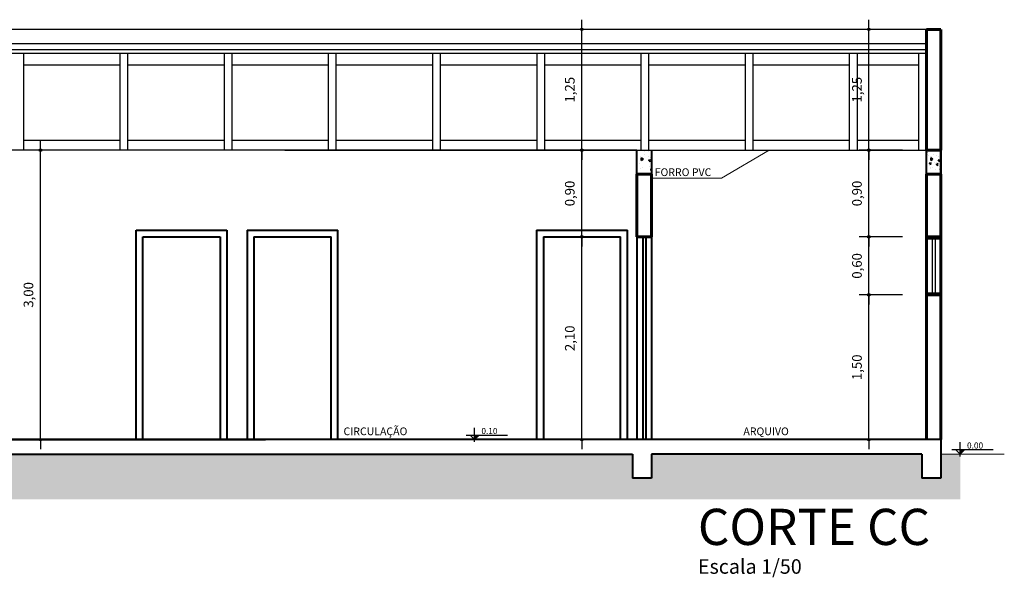
# Model space of a CAD drawing. Extents: x -381 to 6358, y 19 to 2829.
# Drawn here: x -42 to -32, y 60 to 65 of the extents above; entities that cross this region are included whole.
import ezdxf

# ---------------------------------------------------------------- set-up
doc = ezdxf.new("R2010")
doc.units = 0
doc.header["$LTSCALE"] = 0.2
for name, color, linetype, lineweight in [('01', 1, 'Continuous', 40), ('cotas', 250, 'Continuous', 15), ('Fino', 8, 'Continuous', 15), ('Parede', 6, 'Continuous', 60)]:
    doc.layers.add(name, color=color, linetype=linetype, lineweight=lineweight)
for name, color, linetype in [('ARQ-___-___-CTA', 251, 'Continuous'), ('ARQ-___-___-LEG', 3, 'Continuous'), ('FINA', 201, 'Continuous'), ('HACHURA', 3, 'Continuous'), ('MADEIRA', 36, 'Continuous'), ('TELHA', 251, 'Continuous'), ('Vidro', 1, 'Continuous')]:
    doc.layers.add(name, color=color, linetype=linetype)
doc.styles.add('01', font='ARIAL.TTF')
doc.styles.add('REGUA200', font='CALIBRI.TTF')
doc.styles.add('REGUA80', font='CALIBRI.TTF')
doc.styles.get("Standard").update_dxf_attribs({"font": 'CALIBRI.TTF'})
doc.dimstyles.new('Active3D', dxfattribs={"dimtxt": 2, "dimasz": 0.01, "dimexe": 2, "dimexo": 3, "dimgap": 0.98, "dimtad": 1, "dimlfac": -1, "dimrnd": 0.005, "dimzin": 0, "dimtxsty": 'REGUA80', "dimblk": 'COTAPT', "dimcen": 4, "dimdle": 4, "dimclrt": 256, "dimadec": 0, "dimazin": 0, "dimtfac": 1, "dimtmove": 2, "dimatfit": 2, "dimfxl": 1, "dimarcsym": 0})

# ---------------------------------------------------------------- blocks, each defined once
blk = doc.blocks.new('COTAPT')
at = {"color": 0, "linetype": 'ByBlock'}
blk.add_line((0, 0), (200, 0), dxfattribs=at)
at = {"color": 6, "linetype": 'ByBlock'}
blk.add_lwpolyline([(-20, 20), (20, 20), (20, -20), (-20, -20)], close=True, dxfattribs=at)
blk = doc.blocks.new('*D44')
at = {"layer": 'ARQ-___-___-CTA', "color": 0, "lineweight": -2, "transparency": 16777216}
for p, q in [((-32.83, 62.637), (-33.28, 62.637)), ((-33.18, 61.138), (-33.18, 62.637)), ((-32.83, 61.137), (-33.28, 61.137))]:
    blk.add_line(p, q, dxfattribs=at)
at = {"layer": 'Defpoints', "color": 0, "transparency": 16777216}
for p in [(-33.18, 62.637), (-32.68, 62.637), (-32.68, 61.137)]:
    blk.add_point(p, dxfattribs=at)
at = {"layer": 'ARQ-___-___-CTA', "color": 0, "lineweight": -2, "transparency": 16777216, "xscale": 0.0005, "yscale": 0.0005, "zscale": 0.0005}
for p, rotation in [((-33.18, 62.637), 90), ((-33.18, 61.137), 270)]:
    blk.add_blockref('COTAPT', p, dxfattribs=dict(at, rotation=rotation))
at = {"layer": 'ARQ-___-___-CTA', "transparency": 16777216, "insert": (-33.29, 61.887), "char_height": 0.1, "attachment_point": 5, "rotation": 90, "style": 'REGUA80'}
blk.add_mtext('1,50', dxfattribs=at)
blk = doc.blocks.new('*D45')
at = {"layer": 'ARQ-___-___-CTA', "color": 0, "lineweight": -2, "transparency": 16777216}
for p, q in [((-32.83, 63.237), (-33.28, 63.237)), ((-33.18, 62.638), (-33.18, 63.237))]:
    blk.add_line(p, q, dxfattribs=at)
at = {"layer": 'Defpoints', "color": 0, "transparency": 16777216}
for p in [(-33.18, 63.237), (-32.68, 63.237), (-32.68, 62.637)]:
    blk.add_point(p, dxfattribs=at)
at = {"layer": 'ARQ-___-___-CTA', "color": 0, "lineweight": -2, "transparency": 16777216, "xscale": 0.0005, "yscale": 0.0005, "zscale": 0.0005}
for p, rotation in [((-33.18, 63.237), 90), ((-33.18, 62.637), 270)]:
    blk.add_blockref('COTAPT', p, dxfattribs=dict(at, rotation=rotation))
at = {"layer": 'ARQ-___-___-CTA', "transparency": 16777216, "insert": (-33.29, 62.937), "char_height": 0.1, "attachment_point": 5, "rotation": 90, "style": 'REGUA80'}
blk.add_mtext('0,60', dxfattribs=at)
blk = doc.blocks.new('*D46')
at = {"layer": 'ARQ-___-___-CTA', "color": 0, "lineweight": -2, "transparency": 16777216}
for p, q in [((-32.83, 64.137), (-33.28, 64.137)), ((-33.18, 63.238), (-33.18, 64.137))]:
    blk.add_line(p, q, dxfattribs=at)
at = {"layer": 'Defpoints', "color": 0, "transparency": 16777216}
for p in [(-33.18, 64.137), (-32.68, 64.137), (-32.68, 63.237)]:
    blk.add_point(p, dxfattribs=at)
at = {"layer": 'ARQ-___-___-CTA', "color": 0, "lineweight": -2, "transparency": 16777216, "xscale": 0.0005, "yscale": 0.0005, "zscale": 0.0005}
for p, rotation in [((-33.18, 64.137), 90), ((-33.18, 63.237), 270)]:
    blk.add_blockref('COTAPT', p, dxfattribs=dict(at, rotation=rotation))
at = {"layer": 'ARQ-___-___-CTA', "transparency": 16777216, "insert": (-33.29, 63.687), "char_height": 0.1, "attachment_point": 5, "rotation": 90, "style": 'REGUA80'}
blk.add_mtext('0,90', dxfattribs=at)
blk = doc.blocks.new('*D47')
at = {"layer": 'ARQ-___-___-CTA', "color": 0, "lineweight": -2, "transparency": 16777216}
for p, q in [((-32.83, 65.387), (-33.28, 65.387)), ((-33.18, 64.138), (-33.18, 65.387))]:
    blk.add_line(p, q, dxfattribs=at)
at = {"layer": 'Defpoints', "color": 0, "transparency": 16777216}
for p in [(-33.18, 65.387), (-32.68, 65.387), (-32.68, 64.137)]:
    blk.add_point(p, dxfattribs=at)
at = {"layer": 'ARQ-___-___-CTA', "color": 0, "lineweight": -2, "transparency": 16777216, "xscale": 0.0005, "yscale": 0.0005, "zscale": 0.0005}
for p, rotation in [((-33.18, 65.387), 90), ((-33.18, 64.137), 270)]:
    blk.add_blockref('COTAPT', p, dxfattribs=dict(at, rotation=rotation))
at = {"layer": 'ARQ-___-___-CTA', "transparency": 16777216, "insert": (-33.29, 64.762), "char_height": 0.1, "attachment_point": 5, "rotation": 90, "style": 'REGUA80'}
blk.add_mtext('1,25', dxfattribs=at)
blk = doc.blocks.new('*D48')
at = {"layer": 'ARQ-___-___-CTA', "color": 0, "lineweight": -2, "transparency": 16777216}
for p, q in [((-35.805, 63.237), (-36.255, 63.237)), ((-36.155, 61.138), (-36.155, 63.237)), ((-35.805, 61.137), (-36.255, 61.137))]:
    blk.add_line(p, q, dxfattribs=at)
at = {"layer": 'Defpoints', "color": 0, "transparency": 16777216}
for p in [(-36.155, 63.237), (-35.655, 63.237), (-35.655, 61.137)]:
    blk.add_point(p, dxfattribs=at)
at = {"layer": 'ARQ-___-___-CTA', "color": 0, "lineweight": -2, "transparency": 16777216, "xscale": 0.0005, "yscale": 0.0005, "zscale": 0.0005}
for p, rotation in [((-36.155, 63.237), 90), ((-36.155, 61.137), 270)]:
    blk.add_blockref('COTAPT', p, dxfattribs=dict(at, rotation=rotation))
at = {"layer": 'ARQ-___-___-CTA', "transparency": 16777216, "insert": (-36.266, 62.187), "char_height": 0.1, "attachment_point": 5, "rotation": 90, "style": 'REGUA80'}
blk.add_mtext('2,10', dxfattribs=at)
blk = doc.blocks.new('*D49')
at = {"layer": 'ARQ-___-___-CTA', "color": 0, "lineweight": -2, "transparency": 16777216}
for p, q in [((-35.805, 64.137), (-36.255, 64.137)), ((-36.155, 63.238), (-36.155, 64.137))]:
    blk.add_line(p, q, dxfattribs=at)
at = {"layer": 'Defpoints', "color": 0, "transparency": 16777216}
for p in [(-36.155, 64.137), (-35.655, 64.137), (-35.655, 63.237)]:
    blk.add_point(p, dxfattribs=at)
at = {"layer": 'ARQ-___-___-CTA', "color": 0, "lineweight": -2, "transparency": 16777216, "xscale": 0.0005, "yscale": 0.0005, "zscale": 0.0005}
for p, rotation in [((-36.155, 64.137), 90), ((-36.155, 63.237), 270)]:
    blk.add_blockref('COTAPT', p, dxfattribs=dict(at, rotation=rotation))
at = {"layer": 'ARQ-___-___-CTA', "transparency": 16777216, "insert": (-36.266, 63.687), "char_height": 0.1, "attachment_point": 5, "rotation": 90, "style": 'REGUA80'}
blk.add_mtext('0,90', dxfattribs=at)
blk = doc.blocks.new('*D50')
at = {"layer": 'ARQ-___-___-CTA', "color": 0, "lineweight": -2, "transparency": 16777216}
for p, q in [((-35.805, 65.387), (-36.255, 65.387)), ((-36.155, 64.138), (-36.155, 65.387))]:
    blk.add_line(p, q, dxfattribs=at)
at = {"layer": 'Defpoints', "color": 0, "transparency": 16777216}
for p in [(-36.155, 65.387), (-35.655, 65.387), (-35.655, 64.137)]:
    blk.add_point(p, dxfattribs=at)
at = {"layer": 'ARQ-___-___-CTA', "color": 0, "lineweight": -2, "transparency": 16777216, "xscale": 0.0005, "yscale": 0.0005, "zscale": 0.0005}
for p, rotation in [((-36.155, 65.387), 90), ((-36.155, 64.137), 270)]:
    blk.add_blockref('COTAPT', p, dxfattribs=dict(at, rotation=rotation))
at = {"layer": 'ARQ-___-___-CTA', "transparency": 16777216, "insert": (-36.266, 64.762), "char_height": 0.1, "attachment_point": 5, "rotation": 90, "style": 'REGUA80'}
blk.add_mtext('1,25', dxfattribs=at)
blk = doc.blocks.new('*D51')
at = {"layer": 'ARQ-___-___-CTA', "color": 0, "lineweight": -2, "transparency": 16777216}
for p, q in [((-41.415, 64.137), (-41.865, 64.137)), ((-41.765, 61.138), (-41.765, 64.137)), ((-41.415, 61.137), (-41.865, 61.137))]:
    blk.add_line(p, q, dxfattribs=at)
at = {"layer": 'Defpoints', "color": 0, "transparency": 16777216}
for p in [(-41.765, 64.137), (-41.265, 64.137), (-41.265, 61.137)]:
    blk.add_point(p, dxfattribs=at)
at = {"layer": 'ARQ-___-___-CTA', "color": 0, "lineweight": -2, "transparency": 16777216, "xscale": 0.0005, "yscale": 0.0005, "zscale": 0.0005}
for p, rotation in [((-41.765, 64.137), 90), ((-41.765, 61.137), 270)]:
    blk.add_blockref('COTAPT', p, dxfattribs=dict(at, rotation=rotation))
at = {"layer": 'ARQ-___-___-CTA', "transparency": 16777216, "insert": (-41.876, 62.637), "char_height": 0.1, "attachment_point": 5, "rotation": 90, "style": 'REGUA80'}
blk.add_mtext('3,00', dxfattribs=at)
blk = doc.blocks.new('Titul1')
at = {"color": 6, "style": 'REGUA200', "width": 1.4}
blk.add_attdef('TITULO', (0, 0), '', height=5, dxfattribs=at)
at = {"color": 0, "style": 'REGUA80', "width": 1.4}
blk.add_attdef('ESCALA', (0, -3.98), '', height=2, dxfattribs=at)

msp = doc.modelspace()

# ---------------------------------------------------------------- hatches: boundary and pattern name
at = {"ltscale": 0.1}
h = msp.add_hatch(dxfattribs=at)
h.set_pattern_fill('LINE', color=256, scale=0.004, angle=45, style=0)
h.set_pattern_definition([(45, (16.21732, 74.6545), (-0.008980256, 0.008980256), [])])
h.paths.add_polyline_path([(-37.21733, 61.18491), (-37.26518, 61.18491), (-37.26518, 61.13706)])
h = msp.add_hatch(dxfattribs=at)
h.set_pattern_fill('LINE', color=256, scale=0.004, angle=45, style=0)
h.set_pattern_definition([(45, (21.250093, 74.5045), (-0.008980256, 0.008980256), [])])
h.paths.add_polyline_path([(-32.18456, 61.03491), (-32.23241, 61.03491), (-32.23241, 60.98706)])
at = {"layer": '01', "ltscale": 0.1}
h = msp.add_hatch(dxfattribs=at)
h.set_pattern_fill('AR-CONC', color=256, scale=0.001, angle=45, style=0)
h.set_pattern_definition([(95, (20.46994, 74.6545), (0.14009465, 0.11755338), [0.01905, -0.20955]), (40, (20.46994, 74.6545), (-0.1600179, 0.110177), [0.01524, -0.16764]), (145.451, (20.48161, 74.6643), (-0.01992216, 0.22773024), [0.01619, -0.17809]), (91.1842, (20.43402, 74.69042), (0.2214102, 0.1619534), [0.028575, -0.314325]), (141.6356, (20.45247, 74.70392), (-0.0070861, 0.3428264), [0.024285, -0.267135]), (36.184, (20.43402, 74.69042), (-0.0070856, 0.3428264), [0.02286, -0.25146]), (66, (20.46096, 74.6994), (0.17952055, 0.03489527), [0.01905, -0.20955]), (11, (20.46096, 74.6994), (-0.0865399, 0.1739412), [0.01524, -0.16764]), (116.4514, (20.47592, 74.70231), (0.09298004, 0.20883646), [0.01619, -0.17809]), (82.5, (20.46994, 74.6545), (-0.05760547, 0.06197341), [0, -0.165608, 0, -0.17018, 0, -0.168275]), (52.5, (20.46994, 74.6545), (-0.02358973, 0.118087), [0, -0.097028, 0, -0.161798, 0, -0.064135]), (12.5, (20.42989, 74.61445), (0.09992786, 0.091826196), [0, -0.0635, 0, -0.19812, 0, -0.26289]), (2.5, (20.41193, 74.59649), (0.0867639, 0.1227224), [0, -0.08255, 0, -0.131572, 0, -0.18669])])
h.paths.add_polyline_path([(-35.43255, 64.13706), (-35.58255, 64.13706), (-35.58255, 63.88706), (-35.43255, 63.88706)])
h = msp.add_hatch(dxfattribs=at)
h.set_pattern_fill('AR-CONC', color=256, scale=0.001, angle=45, style=0)
h.set_pattern_definition([(95, (16.66939, 74.6545), (0.14009465, 0.1175534), [0.01905, -0.20955]), (40, (16.66939, 74.6545), (-0.1600179, 0.110177), [0.01524, -0.16764]), (145.451, (16.68106, 74.6643), (-0.01992216, 0.22773024), [0.01619, -0.17809]), (91.1842, (16.63346, 74.69042), (0.2214102, 0.1619534), [0.028575, -0.314325]), (141.6356, (16.65191, 74.70392), (-0.0070861, 0.3428264), [0.024285, -0.267135]), (36.184, (16.63346, 74.69042), (-0.0070856, 0.3428264), [0.02286, -0.25146]), (66, (16.6604, 74.6994), (0.17952055, 0.03489527), [0.01905, -0.20955]), (11, (16.6604, 74.6994), (-0.0865399, 0.1739412), [0.01524, -0.16764]), (116.4514, (16.67536, 74.70231), (0.09298004, 0.20883646), [0.01619, -0.17809]), (82.5, (16.669385, 74.6545), (-0.05760547, 0.06197341), [0, -0.165608, 0, -0.17018, 0, -0.168275]), (52.5, (16.669385, 74.6545), (-0.02358973, 0.118087), [0, -0.097028, 0, -0.161798, 0, -0.064135]), (12.5, (16.62933, 74.61445), (0.09992786, 0.0918262), [0, -0.0635, 0, -0.19812, 0, -0.26289]), (2.5, (16.61137, 74.59649), (0.0867639, 0.1227224), [0, -0.08255, 0, -0.131572, 0, -0.18669])])
h.paths.add_polyline_path([(-32.43241, 64.13706), (-32.58241, 64.13706), (-32.58241, 63.88706), (-32.43241, 63.88706)])
h = msp.add_hatch(dxfattribs=at)
h.set_pattern_fill('AR-CONC', color=256, scale=0.001, angle=45, style=0)
h.set_pattern_definition([(95, (23.47009, 74.6545), (0.14009465, 0.11755338), [0.01905, -0.20955]), (40, (23.47009, 74.6545), (-0.1600179, 0.110177), [0.01524, -0.16764]), (145.451, (23.48176, 74.6643), (-0.01992216, 0.22773024), [0.01619, -0.17809]), (91.1842, (23.43416, 74.69042), (0.2214102, 0.1619534), [0.028575, -0.314325]), (141.6356, (23.45261, 74.70392), (-0.0070861, 0.3428264), [0.024285, -0.267135]), (36.184, (23.43416, 74.69042), (-0.0070856, 0.3428264), [0.02286, -0.25146]), (66, (23.4611, 74.6994), (0.17952055, 0.03489527), [0.01905, -0.20955]), (11, (23.4611, 74.6994), (-0.0865399, 0.1739412), [0.01524, -0.16764]), (116.4514, (23.47606, 74.70231), (0.09298004, 0.20883646), [0.01619, -0.17809]), (82.5, (23.470085, 74.6545), (-0.05760547, 0.06197341), [0, -0.165608, 0, -0.17018, 0, -0.168275]), (52.5, (23.470085, 74.6545), (-0.02358973, 0.118087), [0, -0.097028, 0, -0.161798, 0, -0.064135]), (12.5, (23.43003, 74.61445), (0.09992786, 0.091826196), [0, -0.0635, 0, -0.19812, 0, -0.26289]), (2.5, (23.41207, 74.59649), (0.0867639, 0.1227224), [0, -0.08255, 0, -0.131572, 0, -0.18669])])
h.paths.add_polyline_path([(-32.43241, 64.13706), (-32.58241, 64.13706), (-32.58241, 63.88706), (-32.43241, 63.88706)])
at = {"layer": 'Fino', "ltscale": 0.1}
h = msp.add_hatch(dxfattribs=at)
h.set_pattern_fill('EARTH', color=256, scale=0.04, angle=45, style=0)
h.set_pattern_definition([(45, (38.73742, 43.62908), (4e-17, 0.35921024), [0.254, -0.254]), (45, (38.67007, 43.69643), (4e-17, 0.35921024), [0.254, -0.254]), (45, (38.60272, 43.76379), (4e-17, 0.35921024), [0.254, -0.254]), (135, (38.60272, 43.8087), (-0.35921024, 4e-17), [0.254, -0.254]), (135, (38.67007, 43.87604), (-0.35921024, 4e-17), [0.254, -0.254]), (135, (38.73742, 43.9434), (-0.35921024, 4e-17), [0.254, -0.254])])
h.paths.add_polyline_path([(-35.62973, 60.98706), (-49.53538, 60.98706), (-49.53538, 60.73706), (-49.73255, 60.73706), (-49.73255, 60.98706), (-49.93255, 60.98706), (-49.93255, 60.52074), (-32.23241, 60.52074), (-32.23241, 60.98706), (-32.43241, 60.98706), (-32.43241, 60.73706), (-32.62959, 60.73706), (-32.62959, 60.98706), (-35.43255, 60.98706), (-35.43255, 60.73706), (-35.62973, 60.73706)])

# ---------------------------------------------------------------- linework, layer by layer
at = {"ltscale": 0.1}
for p, q in [((-37.26518, 61.11396), (-37.26518, 61.2602)), ((-37.35309, 61.18491), (-36.92529, 61.18491)), ((-37.26518, 61.13706), (-37.31303, 61.18491)), ((-37.26518, 61.13706), (-37.21733, 61.18491)), ((-32.32031, 61.03491), (-31.89252, 61.03491)), ((-32.23241, 60.98706), (-32.28026, 61.03491)), ((-32.23241, 60.96396), (-32.23241, 61.1102)), ((-32.23241, 60.98706), (-32.18456, 61.03491))]:
    msp.add_line(p, q, dxfattribs=at)
at = {"layer": '01', "ltscale": 0.1}
for p, q in [((-35.58255, 63.88706), (-35.58255, 64.13706)), ((-35.43255, 64.13706), (-35.43255, 63.88706)), ((-32.58241, 63.88706), (-32.58241, 64.13706)), ((-32.58241, 63.88706), (-32.58241, 64.13706)), ((-32.43241, 63.88706), (-32.43241, 64.13706)), ((-32.43241, 64.13706), (-32.43241, 63.88706)), ((-40.77255, 63.30706), (-39.83255, 63.30706)), ((-40.77255, 61.13706), (-40.77255, 63.30706)), ((-39.83255, 63.30706), (-39.83255, 61.13706)), ((-39.62255, 63.30706), (-38.68255, 63.30706)), ((-39.62255, 63.30706), (-39.62255, 61.13706)), ((-38.68255, 61.13706), (-38.68255, 63.30706)), ((-36.62255, 63.30706), (-35.68255, 63.30706)), ((-36.62255, 63.30706), (-36.62255, 61.13706)), ((-35.68255, 61.13706), (-35.68255, 63.30706)), ((-40.70255, 63.23706), (-39.90255, 63.23706)), ((-40.70255, 61.13706), (-40.70255, 63.23706)), ((-39.90255, 63.23706), (-39.90255, 61.13706)), ((-39.55255, 63.23706), (-38.75255, 63.23706)), ((-39.55255, 63.23706), (-39.55255, 61.13706)), ((-38.75255, 61.13706), (-38.75255, 63.23706)), ((-36.55255, 63.23706), (-35.75255, 63.23706)), ((-36.55255, 63.23706), (-36.55255, 61.13706)), ((-35.75255, 61.13706), (-35.75255, 63.23706)), ((-35.58255, 63.23706), (-35.58255, 61.13706)), ((-35.52255, 63.23706), (-35.52255, 61.13706)), ((-35.49255, 63.23706), (-35.49255, 61.13706)), ((-35.43255, 63.23706), (-35.43255, 61.13706)), ((-32.58241, 63.21706), (-32.58241, 63.23706)), ((-32.43241, 63.21706), (-32.43241, 63.23706)), ((-32.58241, 62.65706), (-32.58241, 62.63706)), ((-32.43241, 62.65706), (-32.43241, 62.63706)), ((-32.43241, 61.13706), (-49.73255, 61.13706)), ((-49.73255, 61.13706), (-39.43255, 61.13706)), ((-32.43241, 61.13706), (-32.43241, 60.73706)), ((-49.53538, 60.98706), (-35.62973, 60.98706)), ((-35.62973, 60.98706), (-35.62973, 60.73706)), ((-35.43255, 60.98706), (-35.43255, 60.73706)), ((-32.62959, 60.98706), (-35.43255, 60.98706)), ((-32.62959, 60.98706), (-32.62959, 60.73706)), ((-35.43255, 60.73706), (-35.62973, 60.73706)), ((-32.43241, 60.73706), (-32.62959, 60.73706))]:
    msp.add_line(p, q, dxfattribs=at)
at = {"layer": 'cotas'}
for p, q in [((-34.70829, 63.84612), (-34.21405, 64.13706)), ((-35.42097, 63.84612), (-34.70829, 63.84612))]:
    msp.add_line(p, q, dxfattribs=at)
at = {"layer": 'FINA'}
msp.add_line((-32.58241, 65.38706), (-49.53538, 65.38706), dxfattribs=at)
at = {"layer": 'Fino', "ltscale": 0.1}
for p, q in [((-32.58241, 63.21706), (-32.58241, 62.63706)), ((-32.43241, 63.21706), (-32.43241, 62.63706)), ((-32.43241, 60.98706), (-31.77589, 60.98706))]:
    msp.add_line(p, q, dxfattribs=at)
at = {"layer": 'HACHURA', "ltscale": 0.1}
for p, q in [((-35.58255, 64.13706), (-49.58255, 64.13706)), ((-39.23311, 64.13706), (-32.58241, 64.13706)), ((-35.43255, 64.13706), (-32.58241, 64.13706))]:
    msp.add_line(p, q, dxfattribs=at)
at = {"layer": 'MADEIRA'}
for p, q in [((-49.53538, 65.14009), (-32.58241, 65.14009)), ((-41.93851, 64.13706), (-41.93851, 65.14009)), ((-40.93851, 64.13706), (-40.93851, 65.14009)), ((-40.85851, 64.13706), (-40.85851, 65.14009)), ((-39.85851, 64.13706), (-39.85851, 65.14009)), ((-39.77851, 64.13706), (-39.77851, 65.14009)), ((-38.77851, 64.13706), (-38.77851, 65.14009)), ((-38.69851, 64.13706), (-38.69851, 65.14009)), ((-37.69851, 64.13706), (-37.69851, 65.14009)), ((-37.61851, 64.13706), (-37.61851, 65.14009)), ((-36.61851, 64.13706), (-36.61851, 65.14009)), ((-36.53851, 64.13706), (-36.53851, 65.14009)), ((-35.53851, 64.13706), (-35.53851, 65.14009)), ((-35.45851, 64.13706), (-35.45851, 65.14009)), ((-34.45851, 64.13706), (-34.45851, 65.14009)), ((-34.37851, 64.13706), (-34.37851, 65.14009)), ((-33.37851, 64.13706), (-33.37851, 65.14009)), ((-33.29851, 64.13706), (-33.29851, 65.14009)), ((-32.66241, 64.13706), (-32.66241, 65.14009)), ((-41.93851, 65.02009), (-40.93851, 65.02009)), ((-40.85851, 65.02009), (-39.85851, 65.02009)), ((-39.77851, 65.02009), (-38.77851, 65.02009)), ((-38.69851, 65.02009), (-37.69851, 65.02009)), ((-37.61851, 65.02009), (-36.61851, 65.02009)), ((-36.53851, 65.02009), (-35.53851, 65.02009)), ((-35.45851, 65.02009), (-34.45851, 65.02009)), ((-34.37851, 65.02009), (-33.37851, 65.02009)), ((-33.29851, 65.02009), (-32.66241, 65.02009)), ((-41.93851, 64.23992), (-40.93851, 64.23992)), ((-40.85851, 64.23992), (-39.85851, 64.23992)), ((-39.77851, 64.23992), (-38.77851, 64.23992)), ((-38.69851, 64.23992), (-37.69851, 64.23992)), ((-37.61851, 64.23992), (-36.61851, 64.23992)), ((-36.53851, 64.23992), (-35.53851, 64.23992)), ((-35.45851, 64.23992), (-34.45851, 64.23992)), ((-34.37851, 64.23992), (-33.37851, 64.23992)), ((-33.29851, 64.23992), (-32.66241, 64.23992))]:
    msp.add_line(p, q, dxfattribs=at)
at = {"layer": 'Parede', "ltscale": 0.1}
for p, q in [((-32.58241, 64.13706), (-32.58241, 65.38706)), ((-32.58241, 65.38706), (-32.43241, 65.38706)), ((-32.43241, 64.13706), (-32.43241, 65.38706)), ((-32.58241, 64.13706), (-32.43241, 64.13706)), ((-35.58255, 63.23706), (-35.58255, 63.88706)), ((-35.58255, 63.88706), (-35.43255, 63.88706)), ((-35.43255, 63.23706), (-35.43255, 63.88706)), ((-32.58241, 63.88706), (-32.43241, 63.88706)), ((-32.58241, 61.13706), (-32.58241, 63.88706)), ((-32.58241, 63.88706), (-32.43241, 63.88706)), ((-32.43241, 61.13706), (-32.43241, 63.88706)), ((-35.58255, 63.23706), (-35.43255, 63.23706)), ((-32.58241, 63.23706), (-32.43241, 63.23706)), ((-32.58241, 62.63706), (-32.43241, 62.63706))]:
    msp.add_line(p, q, dxfattribs=at)
at = {"layer": 'TELHA'}
for p, q in [((-49.53538, 65.24009), (-32.58241, 65.24009)), ((-49.53538, 65.18009), (-32.58241, 65.18009))]:
    msp.add_line(p, q, dxfattribs=at)
at = {"layer": 'Vidro', "ltscale": 0.1}
for p, q in [((-32.58241, 63.21706), (-32.43241, 63.21706)), ((-32.52241, 63.21706), (-32.52241, 62.65706)), ((-32.49241, 63.21706), (-32.49241, 62.65706)), ((-32.58241, 62.65706), (-32.43241, 62.65706))]:
    msp.add_line(p, q, dxfattribs=at)

# ---------------------------------------------------------------- block references
at = {"layer": 'ARQ-___-___-LEG'}
ref = msp.add_blockref('Titul1', (-34.95112, 60.04623), dxfattribs=dict(at, xscale=0.07500000000000284, yscale=0.07500000000000284, zscale=0.07500000000000284))
ref.add_attrib('TITULO', 'CORTE CC', (-34.95112, 60.04623), dxfattribs={"layer": '0', "color": 6, "height": 0.375, "style": 'REGUA200'})
ref.add_attrib('ESCALA', 'Escala 1/50', (-34.95112, 59.7481), dxfattribs={"layer": '0', "color": 0, "height": 0.15, "style": 'REGUA80'})

# ---------------------------------------------------------------- texts
at = {"style": '01'}
for s, p in [('CIRCULAÇÃO', (-38.62419, 61.18347)), ('ARQUIVO', (-34.47999, 61.18347))]:
    msp.add_text(s, height=0.08, dxfattribs=at).set_placement(p)
at = {"ltscale": 0.1, "char_height": 0.063106, "width": 0.6649423, "attachment_point": 1}
for s, insert in [('0.10', (-37.19511, 61.25848)), ('0.00', (-32.16234, 61.10848))]:
    msp.add_mtext(s, dxfattribs=dict(at, insert=insert))
at = {"layer": 'cotas', "style": '01'}
msp.add_text('FORRO PVC', height=0.08, dxfattribs=at).set_placement((-35.39929, 63.86745))

# ---------------------------------------------------------------- dimensions: what is measured, and where the dimension line sits
at = {"layer": 'ARQ-___-___-CTA'}
for base, p1, p2, override, picture, middle in [((-36.1553, 65.38706), (-35.6553, 64.13706), (-35.6553, 65.38706), {"dimscale": 0.05, "dimse1": 1}, '*D50', (-36.26595, 64.76206)), ((-33.17961, 65.38706), (-32.67961, 64.13706), (-32.67961, 65.38706), {"dimscale": 0.05, "dimse1": 1}, '*D47', (-33.29026, 64.76206)), ((-41.76501, 64.13706), (-41.26501, 61.13706), (-41.26501, 64.13706), {"dimscale": 0.05}, '*D51', (-41.87566, 62.63706)), ((-36.1553, 64.13706), (-35.6553, 63.23706), (-35.6553, 64.13706), {"dimscale": 0.05, "dimse1": 1}, '*D49', (-36.26595, 63.68706)), ((-33.17961, 64.13706), (-32.67961, 63.23706), (-32.67961, 64.13706), {"dimscale": 0.05, "dimse1": 1}, '*D46', (-33.29026, 63.68706)), ((-36.1553, 63.23706), (-35.6553, 61.13706), (-35.6553, 63.23706), {"dimscale": 0.05}, '*D48', (-36.26595, 62.18706)), ((-33.17961, 63.23706), (-32.67961, 62.63706), (-32.67961, 63.23706), {"dimscale": 0.05, "dimse1": 1}, '*D45', (-33.29026, 62.93706)), ((-33.17961, 62.63706), (-32.67961, 61.13706), (-32.67961, 62.63706), {"dimscale": 0.05}, '*D44', (-33.29026, 61.88706))]:
    dim = msp.add_linear_dim(base=base, p1=p1, p2=p2, angle=90, dimstyle='Active3D', override=override, dxfattribs=at)
    dim.commit()
    dim.dimension.update_dxf_attribs({"geometry": picture, "text_midpoint": middle})

doc.saveas('drawing.dxf')
